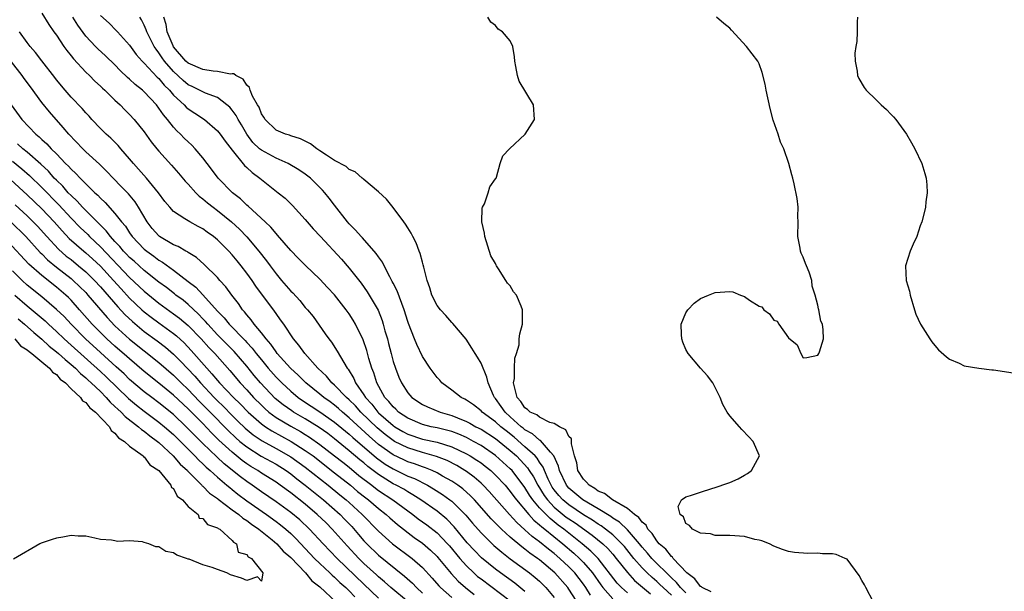
# Model space of a CAD drawing. Units: inches. Extents: x 2670000 to 2673000, y 1548000 to 1551000.
# Drawn here: x 2671768 to 2671902, y 1548814 to 1548893 of the extents above; entities that cross this region are included whole.
import ezdxf

# ---------------------------------------------------------------- set-up
doc = ezdxf.new("R2010")
doc.units = ezdxf.units.IN
doc.header["$MEASUREMENT"] = 0
doc.layers.add('LD26701548_2ft', color=140, linetype='Continuous')

msp = doc.modelspace()

# ---------------------------------------------------------------- linework, layer by layer
at = {"layer": 'LD26701548_2ft'}
for points, elevation in [([(2671771, 1548893.56), (2671771.97, 1548891.97), (2671772.64, 1548891), (2671773, 1548890.52), (2671774.02, 1548889), (2671774.42, 1548888.42), (2671775, 1548887.73), (2671775.31, 1548887.31), (2671777, 1548885.48), (2671777.51, 1548885), (2671778.25, 1548884.25), (2671779, 1548883.58), (2671779.29, 1548883.29), (2671779.61, 1548883), (2671781, 1548881.65), (2671781.7, 1548881), (2671782.33, 1548880.33), (2671783, 1548879.69), (2671783.64, 1548879), (2671785, 1548877.3), (2671785.95, 1548875.95), (2671786.71, 1548875), (2671787, 1548874.66), (2671788.74, 1548872.74), (2671789.68, 1548871.68), (2671790.58, 1548870.58), (2671791, 1548870.14), (2671792.02, 1548869), (2671792.51, 1548868.51), (2671793, 1548868.17), (2671793.63, 1548867.63), (2671794.4, 1548867), (2671795, 1548866.55), (2671796.9, 1548865), (2671798, 1548864), (2671799, 1548862.96), (2671800.67, 1548861), (2671801.69, 1548859.69), (2671802.18, 1548859), (2671803, 1548857.91), (2671803.76, 1548857), (2671805, 1548855.55), (2671805.29, 1548855.29), (2671806.24, 1548854.24), (2671807, 1548853.32), (2671807.3, 1548853), (2671808.05, 1548852.05), (2671809.72, 1548849.72), (2671810.2, 1548849), (2671810.56, 1548848.56), (2671811.35, 1548847.35), (2671812.24, 1548845.76), (2671812.72, 1548845), (2671812.85, 1548844.85), (2671813.61, 1548843.61), (2671813.85, 1548843), (2671815, 1548841.38), (2671815.23, 1548841), (2671816.08, 1548840.08), (2671816.92, 1548839), (2671817, 1548838.92), (2671819, 1548837.15), (2671819.21, 1548837), (2671820.33, 1548836.33), (2671821, 1548835.98), (2671823, 1548835.31), (2671825, 1548834.87), (2671827, 1548834.27), (2671829, 1548833.31), (2671829.54, 1548833), (2671830.43, 1548832.43), (2671831, 1548832.04), (2671831.59, 1548831.59), (2671832.33, 1548831), (2671833, 1548830.38), (2671834.29, 1548829), (2671835, 1548828.15), (2671835.48, 1548827.48), (2671835.85, 1548827), (2671837.53, 1548825), (2671838.22, 1548824.22), (2671839, 1548823.6), (2671839.3, 1548823.3), (2671839.7, 1548823), (2671842.17, 1548821), (2671843.69, 1548819.69), (2671844.44, 1548819), (2671845, 1548818.42), (2671846.22, 1548817), (2671847.36, 1548815.36), (2671847.63, 1548815), (2671849, 1548813.47)], 8432), ([(2671851, 1548814.28), (2671850.2, 1548815), (2671849.61, 1548815.61), (2671847, 1548819), (2671846, 1548820), (2671844.81, 1548821), (2671842.31, 1548823), (2671841.56, 1548823.56), (2671841, 1548824.01), (2671840.43, 1548824.43), (2671839.88, 1548825), (2671839, 1548825.93), (2671838.08, 1548827), (2671837.64, 1548827.64), (2671837, 1548828.7), (2671835.24, 1548831), (2671835, 1548831.25), (2671833, 1548833.08), (2671831, 1548834.42), (2671829.97, 1548835), (2671829.34, 1548835.34), (2671829, 1548835.51), (2671827.97, 1548835.97), (2671827, 1548836.34), (2671826.48, 1548836.48), (2671825, 1548836.83), (2671824.17, 1548837), (2671823, 1548837.28), (2671821, 1548838.15), (2671819.74, 1548839), (2671819.38, 1548839.38), (2671819, 1548839.7), (2671818.43, 1548840.43), (2671817.88, 1548841), (2671816.75, 1548843), (2671816.35, 1548844.35), (2671816.08, 1548845), (2671815.69, 1548846.31), (2671815.4, 1548847.4), (2671814.88, 1548848.88), (2671813.86, 1548851), (2671813.55, 1548851.55), (2671813, 1548852.43), (2671812.6, 1548853), (2671811, 1548855.01), (2671810.05, 1548856.05), (2671809, 1548857.16), (2671807.02, 1548859.02), (2671806.04, 1548860.04), (2671805, 1548861.1), (2671803.21, 1548863.21), (2671803, 1548863.42), (2671802.29, 1548864.29), (2671801.5, 1548865), (2671799.17, 1548867.17), (2671799, 1548867.3), (2671798.14, 1548868.14), (2671797.05, 1548869), (2671795.08, 1548871), (2671794.2, 1548872.2), (2671793, 1548873.76), (2671791.95, 1548875), (2671791.48, 1548875.48), (2671791, 1548875.93), (2671790.47, 1548876.47), (2671789.96, 1548877), (2671789.46, 1548877.46), (2671789, 1548877.97), (2671788.19, 1548879), (2671787.63, 1548879.63), (2671787, 1548880.57), (2671786.66, 1548881), (2671785, 1548882.77), (2671784.74, 1548883), (2671783.77, 1548883.77), (2671783, 1548884.51), (2671782.73, 1548884.73), (2671781.72, 1548885.72), (2671781, 1548886.48), (2671779.71, 1548887.71), (2671778.66, 1548888.66), (2671778.33, 1548889), (2671777, 1548890.42), (2671775.91, 1548891.91), (2671775.24, 1548893)], 8434), ([(2671779, 1548893.24), (2671780.19, 1548892.19), (2671781.18, 1548891.18), (2671781.33, 1548891), (2671783, 1548889.15), (2671783.91, 1548887.91), (2671784.72, 1548887), (2671785, 1548886.72), (2671786.78, 1548884.78), (2671787, 1548884.59), (2671787.71, 1548883.71), (2671788.43, 1548883), (2671789, 1548882.33), (2671790.44, 1548881), (2671790.71, 1548880.71), (2671791, 1548880.46), (2671791.89, 1548879.89), (2671793.21, 1548879), (2671795, 1548877.44), (2671795.36, 1548877), (2671796.04, 1548876.04), (2671797, 1548874.8), (2671798.71, 1548872.71), (2671799, 1548872.45), (2671799.74, 1548871.74), (2671800.8, 1548871), (2671801, 1548870.82), (2671803.29, 1548869), (2671804.23, 1548868.23), (2671805.25, 1548867.25), (2671807, 1548865.33), (2671807.27, 1548865), (2671808.07, 1548864.07), (2671809.06, 1548863), (2671811.93, 1548859.93), (2671813, 1548858.7), (2671814.62, 1548856.62), (2671815.46, 1548855.46), (2671816.93, 1548852.93), (2671817.5, 1548851.5), (2671817.65, 1548851), (2671817.88, 1548850.12), (2671818.21, 1548849), (2671818.38, 1548848.38), (2671818.72, 1548847), (2671819, 1548845.93), (2671819.3, 1548845), (2671819.78, 1548843.78), (2671820.12, 1548843), (2671821, 1548841.62), (2671821.55, 1548841), (2671823, 1548840.05), (2671823.7, 1548839.7), (2671825.44, 1548839), (2671827, 1548838.55), (2671827.8, 1548838.2), (2671829, 1548837.72), (2671829.48, 1548837.48), (2671830.3, 1548837), (2671831, 1548836.65), (2671833, 1548835.39), (2671835, 1548833.74), (2671835.84, 1548833), (2671836.41, 1548832.41), (2671837.37, 1548831.37), (2671837.6, 1548831), (2671838.15, 1548830.15), (2671838.74, 1548829), (2671839.61, 1548827.61), (2671840.06, 1548827), (2671841, 1548826.01), (2671842.65, 1548824.65), (2671843, 1548824.39), (2671843.84, 1548823.84), (2671846.17, 1548822.17), (2671847.62, 1548821), (2671848.34, 1548820.34), (2671849, 1548819.58), (2671849.48, 1548819), (2671851, 1548817.05), (2671851.98, 1548815.98), (2671854.15, 1548814.15)], 8436), ([(2671857, 1548813.95), (2671855.87, 1548815), (2671855.44, 1548815.44), (2671855, 1548815.85), (2671854.37, 1548816.37), (2671853.71, 1548817), (2671853, 1548817.71), (2671851.87, 1548819), (2671850.6, 1548820.6), (2671850.25, 1548821), (2671849, 1548822.22), (2671848.01, 1548823), (2671847.43, 1548823.43), (2671847, 1548823.69), (2671846.22, 1548824.22), (2671845, 1548824.96), (2671843, 1548826.3), (2671842.17, 1548827), (2671841.61, 1548827.61), (2671841, 1548828.36), (2671840.73, 1548828.73), (2671840.57, 1548829), (2671840.16, 1548829.84), (2671839.66, 1548831), (2671839.49, 1548831.49), (2671839, 1548832.17), (2671838.69, 1548832.69), (2671838.39, 1548833), (2671837, 1548834.26), (2671835.55, 1548835.55), (2671834.43, 1548836.43), (2671833.72, 1548837), (2671833, 1548837.67), (2671831.17, 1548839), (2671831, 1548839.19), (2671829.99, 1548839.99), (2671829, 1548840.64), (2671828.77, 1548840.77), (2671828.28, 1548841), (2671827, 1548842.01), (2671825.66, 1548843), (2671825.36, 1548843.36), (2671825, 1548843.73), (2671824.45, 1548844.45), (2671824.05, 1548845), (2671823, 1548846.62), (2671822.22, 1548848.22), (2671821.9, 1548849), (2671821.1, 1548851.1), (2671821, 1548851.38), (2671820.5, 1548853), (2671820.17, 1548853.83), (2671819.56, 1548855.56), (2671819, 1548856.61), (2671818.87, 1548856.87), (2671818.53, 1548857.47), (2671817.75, 1548859), (2671817.52, 1548859.52), (2671817, 1548860.23), (2671816.7, 1548860.7), (2671814.82, 1548862.82), (2671814.62, 1548863), (2671813.87, 1548863.87), (2671813, 1548864.72), (2671812.76, 1548865), (2671811, 1548867.27), (2671810.26, 1548868.26), (2671809.68, 1548869), (2671809.36, 1548869.36), (2671807.69, 1548871), (2671807, 1548871.54), (2671806.13, 1548872.13), (2671804.67, 1548873), (2671803, 1548873.72), (2671801, 1548874.79), (2671800.75, 1548875), (2671799.85, 1548875.85), (2671799, 1548877), (2671798.27, 1548878.27), (2671797.82, 1548879), (2671797.55, 1548879.55), (2671797, 1548880.27), (2671796.67, 1548880.67), (2671796.29, 1548881), (2671795, 1548881.99), (2671793.38, 1548882.62), (2671791.53, 1548883.53), (2671791, 1548883.76), (2671790.32, 1548884.32), (2671789, 1548885.56), (2671787.74, 1548887), (2671787.43, 1548887.43), (2671787, 1548888.11), (2671786.61, 1548888.61), (2671786.35, 1548889), (2671785.34, 1548891), (2671785.27, 1548891.27), (2671785, 1548891.88), (2671784.62, 1548892.62), (2671784.37, 1548893)], 8438), ([(2671859, 1548814.27), (2671858.26, 1548815), (2671857.72, 1548815.72), (2671857, 1548816.36), (2671854.33, 1548819), (2671853.73, 1548819.73), (2671853, 1548820.54), (2671852.64, 1548821), (2671851, 1548822.91), (2671849.94, 1548823.94), (2671849, 1548824.51), (2671848.72, 1548824.72), (2671847, 1548825.77), (2671844.92, 1548827), (2671843, 1548828.61), (2671842.67, 1548829), (2671841.71, 1548831), (2671841.59, 1548831.59), (2671840.94, 1548833), (2671840.47, 1548833.53), (2671839.12, 1548835.12), (2671839, 1548835.17), (2671838.03, 1548836.03), (2671837, 1548836.58), (2671836.78, 1548836.78), (2671836.48, 1548837), (2671835, 1548838.33), (2671834.28, 1548839), (2671833.77, 1548839.77), (2671833, 1548840.84), (2671832.85, 1548841), (2671832.71, 1548841.29), (2671831.96, 1548843), (2671831.79, 1548843.79), (2671831, 1548845.68), (2671830.51, 1548846.51), (2671830.18, 1548847), (2671829.76, 1548847.76), (2671828.95, 1548848.95), (2671827.13, 1548851.13), (2671827, 1548851.26), (2671826.2, 1548852.2), (2671825.47, 1548853), (2671825, 1548853.59), (2671824.29, 1548855), (2671823.99, 1548855.99), (2671823.63, 1548857), (2671823.17, 1548858.83), (2671823.12, 1548859.12), (2671823, 1548859.49), (2671822.7, 1548860.7), (2671822.56, 1548861), (2671822.14, 1548862.14), (2671821.69, 1548863), (2671821.46, 1548863.46), (2671821, 1548864.18), (2671820.7, 1548864.7), (2671820.46, 1548865), (2671819, 1548866.98), (2671818.09, 1548868.09), (2671817, 1548869.1), (2671815, 1548870.8), (2671814.91, 1548870.91), (2671814.77, 1548871), (2671813.83, 1548871.83), (2671813, 1548872.15), (2671812.56, 1548872.56), (2671811, 1548873.39), (2671809.89, 1548874.11), (2671809, 1548874.73), (2671808.58, 1548875), (2671807.69, 1548875.69), (2671806.36, 1548876.36), (2671805, 1548876.79), (2671804.85, 1548876.85), (2671804.27, 1548877), (2671803, 1548877.54), (2671801.51, 1548879), (2671801.34, 1548879.34), (2671801, 1548879.8), (2671800.68, 1548880.68), (2671800.47, 1548881), (2671799.8, 1548882.2), (2671799.47, 1548883), (2671799.36, 1548883.36), (2671799, 1548883.69), (2671798.5, 1548884.5), (2671797.5, 1548885), (2671797.24, 1548885.24), (2671797, 1548885.25), (2671796.78, 1548885.22), (2671795, 1548885.58), (2671794.39, 1548885.61), (2671793, 1548885.82), (2671791, 1548886.7), (2671790.67, 1548887), (2671789, 1548888.95), (2671788.94, 1548889.06), (2671788.11, 1548891), (2671787.98, 1548891.98), (2671787.67, 1548893)], 8440), ([(2671862.44, 1548814.44), (2671861.23, 1548815), (2671861.11, 1548815.11), (2671861, 1548815.16), (2671860.21, 1548816.21), (2671859.13, 1548817), (2671857.27, 1548819), (2671857.16, 1548819.16), (2671857, 1548819.26), (2671856.24, 1548820.24), (2671855.34, 1548821), (2671855, 1548821.41), (2671854.4, 1548822.4), (2671853.81, 1548823), (2671853.54, 1548823.54), (2671853, 1548823.97), (2671852.57, 1548824.57), (2671851.95, 1548825), (2671851, 1548825.81), (2671848.95, 1548827), (2671847.86, 1548827.86), (2671847, 1548828.2), (2671846.55, 1548828.55), (2671845.78, 1548829), (2671845.43, 1548829.43), (2671845, 1548829.84), (2671844.24, 1548831), (2671844.08, 1548832.08), (2671843.79, 1548833), (2671843.34, 1548834.66), (2671843.37, 1548835), (2671843.36, 1548835.36), (2671843, 1548835.66), (2671842.58, 1548836.58), (2671841.71, 1548837), (2671841, 1548837.43), (2671840.42, 1548837.58), (2671839, 1548838.29), (2671838.61, 1548838.61), (2671837.73, 1548839), (2671837.36, 1548839.36), (2671837, 1548839.56), (2671836.43, 1548840.43), (2671835.94, 1548841), (2671835.57, 1548842.43), (2671835.46, 1548843), (2671835.57, 1548843.57), (2671835.57, 1548845), (2671835.61, 1548846.39), (2671835.84, 1548847), (2671836.2, 1548848.2), (2671836.22, 1548849), (2671836.29, 1548849.71), (2671836.69, 1548851), (2671836.69, 1548853), (2671836.5, 1548853.5), (2671835.83, 1548855), (2671835.44, 1548855.44), (2671835, 1548856.24), (2671834.63, 1548856.63), (2671834.39, 1548857), (2671833.4, 1548858.6), (2671833.12, 1548859), (2671833.07, 1548859.07), (2671833, 1548859.31), (2671832.35, 1548860.35), (2671831.5, 1548863), (2671831.47, 1548863.47), (2671831.12, 1548865), (2671831.14, 1548866.86), (2671831.2, 1548867), (2671831.48, 1548867.48), (2671831.98, 1548869), (2671832.19, 1548869.81), (2671833, 1548870.89), (2671833.02, 1548870.98), (2671833.05, 1548871), (2671833.11, 1548871.11), (2671833.63, 1548873), (2671833.98, 1548874.02), (2671834.88, 1548875), (2671837.04, 1548877), (2671838.32, 1548879), (2671838.19, 1548881), (2671836.23, 1548884.23), (2671835.98, 1548885), (2671835.77, 1548886.23), (2671835.62, 1548887), (2671835.56, 1548887.56), (2671835.34, 1548889), (2671835, 1548889.75), (2671833.94, 1548891), (2671833.34, 1548891.34), (2671833, 1548891.86), (2671832.32, 1548892.32), (2671831.95, 1548893)], 8442), ([(2671884.61, 1548813), (2671883.57, 1548815), (2671883.39, 1548815.39), (2671883, 1548815.99), (2671882.65, 1548816.65), (2671881, 1548818.88), (2671880.75, 1548819), (2671879.52, 1548819.52), (2671879, 1548819.6), (2671877.63, 1548819.63), (2671877, 1548819.69), (2671875.65, 1548819.65), (2671873.81, 1548819.81), (2671873, 1548819.95), (2671872.2, 1548820.2), (2671871, 1548820.66), (2671870.39, 1548821), (2671869.38, 1548821.38), (2671869, 1548821.48), (2671868.4, 1548821.6), (2671867, 1548821.97), (2671865, 1548822.12), (2671863, 1548822.11), (2671862.34, 1548822.34), (2671861, 1548822.43), (2671859.89, 1548823), (2671859.5, 1548823.5), (2671859, 1548823.76), (2671858.67, 1548824.67), (2671858.22, 1548825), (2671857.93, 1548826.07), (2671858.38, 1548827), (2671859, 1548827.41), (2671859.6, 1548827.6), (2671861, 1548828.07), (2671862.54, 1548828.54), (2671863, 1548828.67), (2671864.74, 1548829.26), (2671865, 1548829.39), (2671866.14, 1548829.86), (2671867, 1548830.38), (2671867.41, 1548830.59), (2671867.95, 1548831), (2671869.04, 1548833), (2671868.2, 1548835), (2671867.6, 1548835.6), (2671866.63, 1548836.63), (2671866.33, 1548837), (2671865, 1548838.48), (2671864.63, 1548839), (2671864.04, 1548840.04), (2671863.66, 1548841), (2671862.65, 1548843), (2671861.96, 1548843.96), (2671861, 1548844.99), (2671859.31, 1548847), (2671859, 1548847.55), (2671858.58, 1548848.58), (2671858.44, 1548849), (2671858.4, 1548849.6), (2671858.36, 1548851), (2671859, 1548852.55), (2671859.27, 1548853), (2671860.1, 1548853.9), (2671861, 1548854.51), (2671862.06, 1548855), (2671863, 1548855.35), (2671865, 1548855.47), (2671865.42, 1548855.42), (2671866.47, 1548855), (2671867, 1548854.81), (2671867.69, 1548854.31), (2671869, 1548853.48), (2671869.37, 1548853.37), (2671869.64, 1548853), (2671870.43, 1548852.43), (2671871, 1548851.56), (2671871.44, 1548851.44), (2671871.67, 1548851), (2671873, 1548849.13), (2671874.19, 1548848.19), (2671874.68, 1548847), (2671875, 1548846.44), (2671875.53, 1548846.47), (2671877, 1548846.77), (2671877.16, 1548847), (2671877.22, 1548847.22), (2671877.77, 1548849), (2671877.76, 1548850.24), (2671877.63, 1548851), (2671877.43, 1548851.43), (2671877.15, 1548853), (2671877.1, 1548853.1), (2671877, 1548853.64), (2671876.66, 1548855), (2671876.23, 1548856.23), (2671876.21, 1548857), (2671875.85, 1548858.15), (2671875.47, 1548859), (2671875.31, 1548859.31), (2671875, 1548860.2), (2671874.72, 1548860.72), (2671874.64, 1548861), (2671874.59, 1548861.41), (2671874.28, 1548863), (2671874.32, 1548865), (2671874.28, 1548865.72), (2671874.31, 1548867), (2671874.21, 1548868.21), (2671873.8, 1548870.2), (2671873.61, 1548871), (2671873.44, 1548871.44), (2671873.04, 1548873), (2671872.36, 1548875), (2671871.9, 1548875.9), (2671871.59, 1548877), (2671870.93, 1548878.93), (2671870.49, 1548880.49), (2671869.97, 1548883), (2671869.82, 1548883.82), (2671869.43, 1548885.43), (2671869, 1548886.61), (2671868.8, 1548887), (2671867.29, 1548889), (2671865.22, 1548891.22), (2671865, 1548891.49), (2671864.15, 1548892.15), (2671863.15, 1548893)], 8444), ([(2671882.42, 1548893), (2671882.38, 1548892.38), (2671882.38, 1548891), (2671882.32, 1548889.68), (2671882.2, 1548889), (2671882.07, 1548888.07), (2671882.1, 1548887), (2671882.37, 1548885.63), (2671882.41, 1548885), (2671882.61, 1548884.61), (2671883.36, 1548883.36), (2671883.62, 1548883), (2671885, 1548881.69), (2671885.68, 1548881), (2671886.39, 1548880.39), (2671887, 1548879.74), (2671887.37, 1548879.37), (2671887.67, 1548879), (2671889.12, 1548877), (2671889.82, 1548875.82), (2671890.26, 1548875), (2671891.21, 1548873), (2671891.64, 1548871.64), (2671891.83, 1548871), (2671891.91, 1548870.09), (2671891.95, 1548869), (2671891.76, 1548867.76), (2671891.7, 1548867), (2671891.58, 1548866.42), (2671891.22, 1548865), (2671891, 1548864.45), (2671890.53, 1548863), (2671890.03, 1548861.97), (2671889.62, 1548861), (2671888.98, 1548859), (2671889.1, 1548857), (2671889.53, 1548855.53), (2671889.61, 1548855), (2671890.2, 1548853), (2671890.41, 1548852.41), (2671891.05, 1548851), (2671892.29, 1548849), (2671892.59, 1548848.59), (2671893, 1548848.09), (2671893.51, 1548847.51), (2671894.57, 1548846.57), (2671895, 1548846.24), (2671896.31, 1548845.69), (2671897, 1548845.34), (2671898.99, 1548844.99), (2671900.77, 1548844.77), (2671901, 1548844.76), (2671904.29, 1548844.29)], 8446), ([(2671845.96, 1548813.96), (2671845.31, 1548815), (2671845, 1548815.45), (2671843.83, 1548817), (2671843, 1548817.86), (2671841.79, 1548819), (2671841, 1548819.68), (2671840.24, 1548820.24), (2671839, 1548821.27), (2671837.99, 1548821.99), (2671837, 1548822.9), (2671835.89, 1548823.89), (2671834.88, 1548825), (2671832.13, 1548828.13), (2671831.31, 1548829), (2671831, 1548829.29), (2671830.08, 1548830.08), (2671829, 1548830.88), (2671828.81, 1548831), (2671827.68, 1548831.68), (2671826.37, 1548832.37), (2671824.93, 1548832.93), (2671823, 1548833.46), (2671821, 1548834.09), (2671819.19, 1548835), (2671819, 1548835.11), (2671817.92, 1548835.92), (2671816.83, 1548836.83), (2671814.58, 1548839), (2671813.84, 1548839.84), (2671813, 1548840.66), (2671812.61, 1548841), (2671811, 1548842.67), (2671810.61, 1548843), (2671809.89, 1548843.89), (2671808.71, 1548845), (2671806.91, 1548847), (2671806.13, 1548848.13), (2671805.39, 1548849), (2671804.07, 1548851), (2671803.63, 1548851.63), (2671803, 1548852.5), (2671802.8, 1548852.8), (2671800.23, 1548856.23), (2671799.72, 1548857), (2671799, 1548857.99), (2671798.22, 1548859), (2671797.67, 1548859.67), (2671797, 1548860.52), (2671796.56, 1548861), (2671795, 1548862.56), (2671794.45, 1548863), (2671793.59, 1548863.59), (2671793, 1548864.05), (2671792.36, 1548864.36), (2671791.23, 1548865), (2671791, 1548865.14), (2671790.56, 1548865.44), (2671789, 1548866.41), (2671788.47, 1548867), (2671787.8, 1548867.8), (2671786.93, 1548869), (2671785.3, 1548871), (2671784.23, 1548872.23), (2671783.51, 1548873), (2671783, 1548873.62), (2671781.78, 1548875), (2671781.43, 1548875.43), (2671780.44, 1548876.44), (2671779.78, 1548877), (2671779, 1548877.78), (2671777.85, 1548879), (2671777.45, 1548879.45), (2671777, 1548879.91), (2671776.5, 1548880.5), (2671775, 1548882.07), (2671774.18, 1548883), (2671773, 1548884.43), (2671772.76, 1548884.76), (2671771, 1548887.01), (2671770.15, 1548888.15), (2671769.41, 1548889), (2671769, 1548889.54), (2671767.97, 1548891)], 8430), ([(2671844.48, 1548812.48), (2671843, 1548814.77), (2671842.84, 1548815), (2671841.1, 1548817), (2671839, 1548818.78), (2671838.7, 1548819), (2671837.69, 1548819.69), (2671837, 1548820.25), (2671836.56, 1548820.56), (2671835, 1548821.88), (2671833.78, 1548823), (2671833.38, 1548823.38), (2671833, 1548823.79), (2671832.4, 1548824.4), (2671830.1, 1548827), (2671829.56, 1548827.56), (2671828.51, 1548828.51), (2671827.83, 1548829), (2671827, 1548829.56), (2671825.74, 1548830.26), (2671825, 1548830.69), (2671824.35, 1548831), (2671823.4, 1548831.4), (2671823, 1548831.52), (2671821.92, 1548831.92), (2671821, 1548832.22), (2671820.46, 1548832.46), (2671819, 1548833.16), (2671817, 1548834.59), (2671815.71, 1548835.71), (2671813, 1548838.22), (2671812.06, 1548839), (2671811.51, 1548839.51), (2671811, 1548839.93), (2671810.39, 1548840.39), (2671809.52, 1548841), (2671809, 1548841.45), (2671807.06, 1548843), (2671806.04, 1548844.04), (2671804.98, 1548845), (2671803.17, 1548847), (2671803, 1548847.22), (2671802.29, 1548848.29), (2671801.63, 1548849), (2671801, 1548849.82), (2671800.01, 1548851), (2671799.61, 1548851.61), (2671799, 1548852.3), (2671798.71, 1548852.71), (2671798.42, 1548853), (2671797.86, 1548853.86), (2671796.94, 1548855), (2671796.14, 1548856.14), (2671795.33, 1548857), (2671795, 1548857.38), (2671793.2, 1548859.2), (2671792.14, 1548860.14), (2671791, 1548860.81), (2671790.89, 1548860.89), (2671790.68, 1548861), (2671789.63, 1548861.63), (2671789, 1548861.88), (2671787.1, 1548863), (2671787, 1548863.08), (2671786.1, 1548864.1), (2671785.4, 1548865), (2671784.22, 1548867), (2671783.74, 1548867.74), (2671782.83, 1548868.83), (2671781.86, 1548869.86), (2671780.73, 1548871), (2671779.89, 1548871.89), (2671778.88, 1548872.88), (2671777, 1548874.6), (2671776.59, 1548875), (2671774.69, 1548877), (2671773.93, 1548877.93), (2671772.04, 1548880.04), (2671771, 1548881.34), (2671769.46, 1548883.46), (2671768.6, 1548884.6), (2671768.32, 1548885), (2671766.88, 1548886.88)], 8428), ([(2671766.83, 1548881), (2671768.29, 1548879), (2671770.18, 1548877), (2671770.64, 1548876.64), (2671771, 1548876.28), (2671771.68, 1548875.68), (2671772.28, 1548875), (2671773, 1548874.29), (2671774.26, 1548873), (2671774.64, 1548872.64), (2671775, 1548872.21), (2671775.64, 1548871.64), (2671776.22, 1548871), (2671777, 1548870.2), (2671778.23, 1548869), (2671778.65, 1548868.65), (2671779, 1548868.25), (2671779.66, 1548867.66), (2671781, 1548866.17), (2671781.9, 1548865), (2671782.42, 1548864.42), (2671783, 1548863.5), (2671783.35, 1548863), (2671785, 1548861.28), (2671785.34, 1548861), (2671786.32, 1548860.32), (2671787, 1548859.78), (2671787.5, 1548859.5), (2671789, 1548858.41), (2671791, 1548856.86), (2671792.06, 1548856.06), (2671793.02, 1548855.02), (2671795, 1548852.79), (2671795.9, 1548851.9), (2671796.58, 1548851), (2671798.77, 1548848.77), (2671799, 1548848.51), (2671799.74, 1548847.74), (2671800.3, 1548847), (2671801, 1548846.13), (2671801.94, 1548845), (2671803, 1548843.79), (2671803.77, 1548843), (2671805, 1548841.86), (2671806.03, 1548841), (2671806.6, 1548840.6), (2671809, 1548839.03), (2671811, 1548837.61), (2671813, 1548835.97), (2671813.5, 1548835.51), (2671816.73, 1548832.73), (2671817.89, 1548831.89), (2671819, 1548831.22), (2671821, 1548830.26), (2671821.91, 1548829.91), (2671823.7, 1548829), (2671824.52, 1548828.52), (2671825.74, 1548827.74), (2671826.76, 1548827), (2671827, 1548826.81), (2671828.92, 1548824.92), (2671829.83, 1548823.83), (2671831, 1548822.49), (2671832.77, 1548820.77), (2671833.83, 1548819.83), (2671835, 1548818.94), (2671837.63, 1548817), (2671838.4, 1548816.4), (2671839, 1548815.86), (2671839.87, 1548815), (2671841, 1548813.63)], 8426), ([(2671837, 1548814.48), (2671835.6, 1548815.6), (2671833.66, 1548817), (2671833, 1548817.51), (2671831.08, 1548819.08), (2671830.09, 1548820.09), (2671829.13, 1548821.13), (2671827.33, 1548823.33), (2671826.34, 1548824.34), (2671825, 1548825.45), (2671822.79, 1548827), (2671821.7, 1548827.7), (2671821, 1548828.08), (2671820.44, 1548828.44), (2671819.41, 1548829), (2671819, 1548829.2), (2671817, 1548830.45), (2671815.55, 1548831.55), (2671815, 1548832.04), (2671814.46, 1548832.46), (2671813, 1548833.72), (2671811, 1548835.34), (2671810.06, 1548836.06), (2671808.9, 1548836.9), (2671807, 1548838.08), (2671805.39, 1548839), (2671805.15, 1548839.15), (2671803.98, 1548839.98), (2671802.88, 1548840.88), (2671800.87, 1548843), (2671800.02, 1548844.02), (2671799, 1548845.3), (2671797.29, 1548847.29), (2671795, 1548849.58), (2671793.67, 1548851), (2671793.37, 1548851.37), (2671793, 1548851.75), (2671792.4, 1548852.4), (2671791, 1548853.7), (2671790.29, 1548854.29), (2671789.32, 1548855), (2671789.15, 1548855.15), (2671788.02, 1548856.02), (2671787, 1548856.76), (2671785, 1548858.35), (2671783.62, 1548859.62), (2671783, 1548860.14), (2671782.59, 1548860.59), (2671782.18, 1548861), (2671781.66, 1548861.66), (2671781, 1548862.34), (2671780.39, 1548863), (2671779.8, 1548863.8), (2671779, 1548864.55), (2671778.78, 1548864.78), (2671778.55, 1548865), (2671777, 1548866.56), (2671776.57, 1548867), (2671775.84, 1548867.84), (2671775, 1548868.59), (2671774.61, 1548869), (2671773.87, 1548869.87), (2671773, 1548870.7), (2671772.71, 1548871), (2671771.92, 1548871.92), (2671770.88, 1548872.88), (2671769, 1548874.55), (2671768.42, 1548875), (2671767.69, 1548875.69)], 8424), ([(2671767, 1548873.32), (2671768.28, 1548872.28), (2671769.34, 1548871.34), (2671771, 1548869.71), (2671773.33, 1548867.33), (2671775, 1548865.51), (2671776.24, 1548864.24), (2671777.27, 1548863.27), (2671777.51, 1548863), (2671779, 1548861.6), (2671783, 1548857.39), (2671785, 1548855.51), (2671787, 1548853.9), (2671789, 1548852.45), (2671789.83, 1548851.83), (2671791, 1548850.82), (2671792.75, 1548849), (2671793.83, 1548847.83), (2671794.63, 1548847), (2671796.69, 1548844.69), (2671798.11, 1548843), (2671799, 1548842.03), (2671799.92, 1548841), (2671801, 1548839.93), (2671801.48, 1548839.48), (2671802.03, 1548839), (2671803, 1548838.28), (2671805, 1548837.08), (2671806.34, 1548836.34), (2671807, 1548835.94), (2671807.58, 1548835.58), (2671809, 1548834.58), (2671811, 1548833.04), (2671812.13, 1548832.13), (2671813, 1548831.45), (2671814.33, 1548830.33), (2671816.08, 1548829), (2671816.59, 1548828.59), (2671817, 1548828.29), (2671818.95, 1548827), (2671821.68, 1548825), (2671822.42, 1548824.42), (2671823.58, 1548823.58), (2671825, 1548822.47), (2671826.43, 1548821), (2671826.7, 1548820.7), (2671828.1, 1548819), (2671829, 1548817.97), (2671830.02, 1548817), (2671830.54, 1548816.54), (2671831, 1548816.18), (2671835, 1548813.19)], 8422), ([(2671766.75, 1548870.75), (2671769, 1548868.72), (2671771, 1548866.78), (2671772.68, 1548865), (2671773.77, 1548863.77), (2671774.75, 1548862.75), (2671776.73, 1548861), (2671777, 1548860.78), (2671777.94, 1548859.94), (2671779, 1548858.94), (2671780.79, 1548857), (2671781.83, 1548855.83), (2671783, 1548854.58), (2671784.67, 1548853), (2671785, 1548852.71), (2671785.96, 1548851.96), (2671787, 1548851.2), (2671789, 1548849.75), (2671789.41, 1548849.41), (2671790.45, 1548848.45), (2671791.42, 1548847.42), (2671793.55, 1548845), (2671794.25, 1548844.25), (2671795, 1548843.32), (2671795.28, 1548843), (2671797.19, 1548841), (2671798.11, 1548840.11), (2671799.18, 1548839), (2671801, 1548837.41), (2671801.57, 1548837), (2671802.43, 1548836.43), (2671805.05, 1548835), (2671807, 1548833.76), (2671808.05, 1548833), (2671811, 1548830.71), (2671813.15, 1548829), (2671814.15, 1548828.15), (2671815.27, 1548827.27), (2671815.63, 1548827), (2671817, 1548825.81), (2671818.04, 1548825), (2671818.53, 1548824.53), (2671819.61, 1548823.61), (2671821.87, 1548821.87), (2671823, 1548821.06), (2671824.11, 1548820.11), (2671825, 1548819.26), (2671825.12, 1548819.12), (2671826.92, 1548816.92), (2671827.87, 1548815.87), (2671828.9, 1548815), (2671830.08, 1548814.08)], 8420), ([(2671767.35, 1548867.35), (2671769, 1548865.82), (2671769.83, 1548865), (2671770.4, 1548864.4), (2671771.68, 1548863), (2671773.28, 1548861.28), (2671774.34, 1548860.34), (2671775, 1548859.84), (2671776.03, 1548859), (2671777, 1548858.19), (2671778.21, 1548857), (2671779, 1548856.13), (2671781.37, 1548853.37), (2671782.34, 1548852.34), (2671783.37, 1548851.37), (2671785, 1548850.02), (2671786.75, 1548848.75), (2671787.88, 1548847.88), (2671789, 1548846.91), (2671789.96, 1548845.96), (2671791.9, 1548843.9), (2671792.67, 1548843), (2671794.56, 1548841), (2671795, 1548840.56), (2671795.79, 1548839.79), (2671797, 1548838.53), (2671797.77, 1548837.77), (2671798.79, 1548836.79), (2671799.89, 1548835.89), (2671801.09, 1548835.09), (2671803, 1548834.04), (2671805, 1548832.9), (2671807, 1548831.46), (2671810.12, 1548829), (2671811.7, 1548827.7), (2671812.58, 1548827), (2671813, 1548826.63), (2671814.78, 1548825), (2671817, 1548822.7), (2671818.92, 1548821), (2671821.58, 1548819), (2671823, 1548817.74), (2671824.31, 1548816.31), (2671825.23, 1548815.23), (2671825.46, 1548815), (2671827, 1548813.64)], 8418), ([(2671766.76, 1548865), (2671768.8, 1548863), (2671770.8, 1548860.8), (2671771, 1548860.63), (2671771.8, 1548859.8), (2671773, 1548858.82), (2671775, 1548857.26), (2671775.3, 1548857), (2671776.17, 1548856.17), (2671777, 1548855.34), (2671777.31, 1548855), (2671779.91, 1548851.91), (2671781, 1548850.77), (2671783, 1548848.97), (2671787, 1548845.77), (2671789, 1548844.03), (2671790.03, 1548843), (2671791, 1548842.08), (2671792.51, 1548840.51), (2671794.02, 1548839), (2671796.47, 1548836.47), (2671797.49, 1548835.49), (2671798.06, 1548835), (2671799, 1548834.24), (2671800.98, 1548832.98), (2671803, 1548831.86), (2671804.36, 1548831), (2671805, 1548830.55), (2671805.86, 1548829.86), (2671807, 1548829), (2671809.46, 1548827), (2671811.75, 1548825), (2671812.37, 1548824.37), (2671813.34, 1548823.34), (2671814.27, 1548822.27), (2671815, 1548821.41), (2671815.38, 1548821), (2671817, 1548819.44), (2671820.57, 1548816.57), (2671821.62, 1548815.62), (2671822.18, 1548815), (2671823, 1548814.26)], 8416), ([(2671821.11, 1548813), (2671818.7, 1548815), (2671817.81, 1548815.81), (2671817, 1548816.47), (2671816.73, 1548816.73), (2671815, 1548818.3), (2671814.29, 1548819), (2671812.7, 1548820.7), (2671810.67, 1548823), (2671809.84, 1548823.84), (2671808.64, 1548825), (2671807, 1548826.39), (2671805, 1548827.97), (2671803.58, 1548829), (2671803, 1548829.41), (2671801, 1548830.67), (2671800.51, 1548831), (2671799.57, 1548831.57), (2671799, 1548831.93), (2671798.38, 1548832.38), (2671797, 1548833.5), (2671795.18, 1548835.18), (2671794.17, 1548836.17), (2671793, 1548837.42), (2671791, 1548839.44), (2671789, 1548841.31), (2671787, 1548842.96), (2671785, 1548844.55), (2671783, 1548846.26), (2671782.62, 1548846.62), (2671781, 1548848), (2671779.88, 1548849), (2671779, 1548849.86), (2671777.89, 1548851), (2671776.17, 1548853), (2671775, 1548854.3), (2671774.65, 1548854.65), (2671774.28, 1548855), (2671773, 1548856.08), (2671771, 1548857.66), (2671769.23, 1548859.23), (2671766.34, 1548862.34)], 8414), ([(2671817, 1548813.56), (2671815, 1548815.45), (2671811.33, 1548819), (2671809.44, 1548821), (2671807.58, 1548823), (2671806.25, 1548824.25), (2671805, 1548825.29), (2671803, 1548826.74), (2671801, 1548828.1), (2671799.73, 1548829), (2671799, 1548829.49), (2671798.14, 1548830.14), (2671795.93, 1548831.93), (2671794.89, 1548832.89), (2671793, 1548834.69), (2671791.85, 1548835.85), (2671790.74, 1548837), (2671789, 1548838.66), (2671787, 1548840.28), (2671786.01, 1548841), (2671785, 1548841.77), (2671783, 1548843.46), (2671782.23, 1548844.23), (2671781.18, 1548845.18), (2671779, 1548847.14), (2671776.97, 1548849), (2671775.01, 1548851), (2671774.05, 1548852.05), (2671773.03, 1548853.03), (2671771, 1548854.74), (2671769, 1548856.36), (2671768.3, 1548857), (2671767, 1548858.3)], 8412), ([(2671767.31, 1548855), (2671769, 1548853.51), (2671770.38, 1548852.38), (2671771.46, 1548851.46), (2671771.92, 1548851), (2671773, 1548850.02), (2671774.05, 1548849), (2671775, 1548848.17), (2671779, 1548844.56), (2671779.81, 1548843.81), (2671782.84, 1548840.84), (2671783.93, 1548839.93), (2671785, 1548839.11), (2671787, 1548837.64), (2671787.77, 1548837), (2671789, 1548835.92), (2671791.9, 1548833), (2671792.43, 1548832.43), (2671793, 1548831.92), (2671793.47, 1548831.47), (2671794.02, 1548831), (2671795, 1548830.11), (2671796.3, 1548829), (2671796.67, 1548828.67), (2671797, 1548828.42), (2671797.79, 1548827.79), (2671799, 1548826.88), (2671801.7, 1548825), (2671803, 1548824.05), (2671803.6, 1548823.6), (2671804.32, 1548823), (2671805, 1548822.39), (2671805.71, 1548821.71), (2671808.27, 1548819), (2671809, 1548818.28), (2671810.36, 1548817), (2671810.68, 1548816.68), (2671811, 1548816.42), (2671811.72, 1548815.72), (2671812.53, 1548815), (2671813, 1548814.54), (2671813.75, 1548813.75)], 8410), ([(2671767.75, 1548851.75), (2671768.66, 1548851), (2671769.89, 1548849.89), (2671771, 1548848.97), (2671772.02, 1548848.02), (2671773, 1548847.26), (2671773.3, 1548847), (2671774.17, 1548846.17), (2671775, 1548845.52), (2671775.59, 1548845), (2671776.28, 1548844.28), (2671777, 1548843.69), (2671777.35, 1548843.35), (2671777.75, 1548843), (2671779, 1548841.8), (2671779.8, 1548841), (2671780.35, 1548840.35), (2671781, 1548839.78), (2671781.39, 1548839.39), (2671781.83, 1548839), (2671782.38, 1548838.38), (2671784.21, 1548837), (2671784.62, 1548836.62), (2671785, 1548836.38), (2671785.76, 1548835.76), (2671786.81, 1548835), (2671787, 1548834.84), (2671788.96, 1548833), (2671789.89, 1548831.89), (2671790.89, 1548831), (2671790.93, 1548830.93), (2671792.88, 1548829), (2671792.93, 1548828.93), (2671793, 1548828.89), (2671793.92, 1548827.92), (2671795, 1548827.17), (2671795.09, 1548827.09), (2671797, 1548825.64), (2671797.9, 1548825), (2671798.48, 1548824.48), (2671799, 1548824.18), (2671799.66, 1548823.66), (2671800.66, 1548823), (2671802.45, 1548821.55), (2671803.11, 1548821), (2671803.99, 1548819.99), (2671805, 1548819.1), (2671807.01, 1548817), (2671807.91, 1548815.91), (2671809, 1548815.11), (2671811.22, 1548813)], 8408), ([(2671767.32, 1548849), (2671768.08, 1548848.08), (2671769, 1548847.53), (2671769.27, 1548847.27), (2671769.64, 1548847), (2671771, 1548845.86), (2671772.07, 1548845), (2671772.46, 1548844.46), (2671773, 1548844.13), (2671773.52, 1548843.52), (2671774.22, 1548843), (2671775, 1548842.2), (2671776.27, 1548841), (2671776.54, 1548840.54), (2671777, 1548840.29), (2671777.56, 1548839.56), (2671778.35, 1548839), (2671780.24, 1548837), (2671780.46, 1548836.46), (2671781, 1548836.14), (2671781.48, 1548835.48), (2671782.3, 1548835), (2671783, 1548834.36), (2671784.84, 1548833), (2671784.9, 1548832.9), (2671785, 1548832.86), (2671785.77, 1548831.77), (2671787, 1548831.01), (2671788.65, 1548829), (2671788.71, 1548828.71), (2671789, 1548828.54), (2671789.51, 1548827.51), (2671790.22, 1548827), (2671791, 1548826.1), (2671792.35, 1548825), (2671792.5, 1548824.5), (2671793, 1548824.44), (2671793.63, 1548823.63), (2671795, 1548823.19), (2671795.09, 1548823.09), (2671795.3, 1548823), (2671797, 1548821.46), (2671797.2, 1548821.2), (2671797.62, 1548821), (2671797.84, 1548819.84), (2671799, 1548819.54), (2671799.2, 1548819.2), (2671799.63, 1548819), (2671801.21, 1548817), (2671801, 1548815.9), (2671800.46, 1548816.46), (2671799, 1548815.96), (2671798.28, 1548816.28), (2671796.76, 1548816.76), (2671796.26, 1548817), (2671795, 1548817.49), (2671794.26, 1548817.74), (2671793, 1548818.11), (2671791.11, 1548818.89), (2671791, 1548818.91), (2671790.79, 1548819), (2671789.45, 1548819.45), (2671789, 1548819.75), (2671787.95, 1548819.95), (2671787, 1548820.57), (2671786.59, 1548820.59), (2671785.6, 1548821), (2671785, 1548821.16), (2671784.74, 1548821.26), (2671783, 1548821.38), (2671781.32, 1548821.32), (2671781, 1548821.4), (2671780.53, 1548821.47), (2671779, 1548821.6), (2671778.25, 1548821.75), (2671777, 1548822.04), (2671775.96, 1548822.04), (2671775, 1548822.11), (2671773.89, 1548821.89), (2671773, 1548821.74), (2671772.4, 1548821.6), (2671770.91, 1548821.09), (2671770.73, 1548821), (2671767.12, 1548818.88)], 8406)]:
    msp.add_lwpolyline(points, dxfattribs=dict(at, elevation=elevation))

doc.saveas('drawing.dxf')
